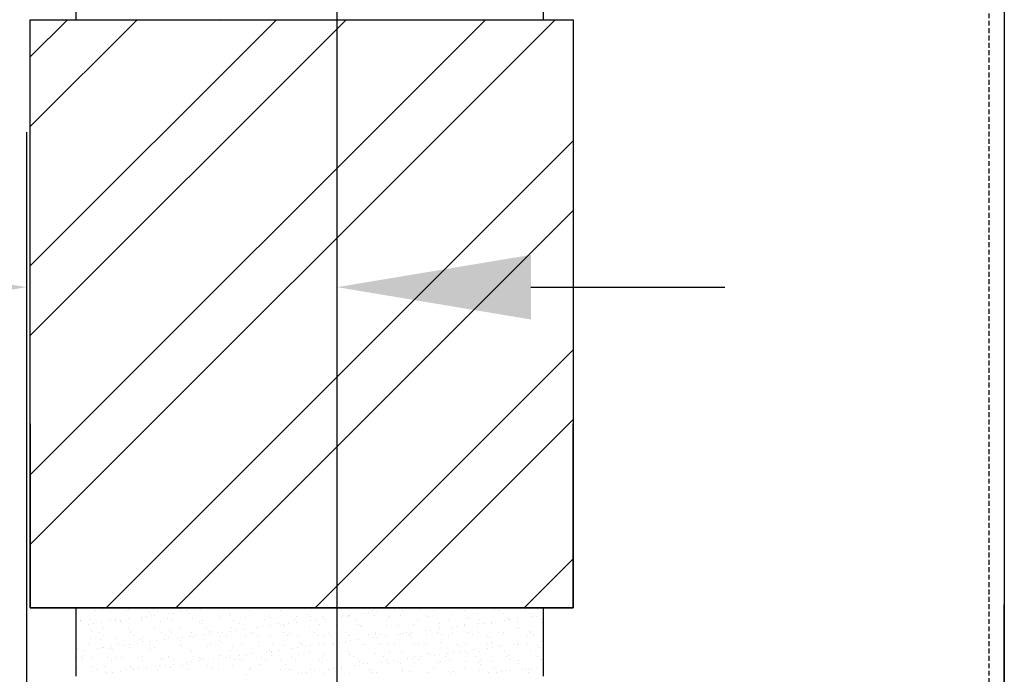
# Model space of a CAD drawing. Units: millimetres. Extents: x -857399 to -803352, y 260492 to 525387.
# Drawn here: x -844921 to -844794, y 401567 to 401651 of the extents above; entities that cross this region are included whole.
import ezdxf

# ---------------------------------------------------------------- set-up
doc = ezdxf.new("R2010")
doc.units = ezdxf.units.MM
doc.linetypes.add('HIDDEN2', pattern=[4.7625, 3.175, -1.5875])
doc.layers.get('0').update_dxf_attribs({"linetype": 'CONTINUOUS'})
for name, color, linetype in [('EXTRUSIONS', 2, 'CONTINUOUS'), ('ROOF-OUTLINE-HATCH', 8, 'CONTINUOUS'), ('Slabedge', 3, 'CONTINUOUS'), ('Timber-framing', 8, 'CONTINUOUS')]:
    doc.layers.add(name, color=color, linetype=linetype)

msp = doc.modelspace()

# ---------------------------------------------------------------- linework, layer by layer
at = {"color": 1}
for p, q in [((-844920.25, 401435.26), (-844920.25, 401636.75)), ((-844880.25, 401566.82), (-844880.25, 401636.75)), ((-844855.25, 401616.75), (-844830.25, 401616.75))]:
    msp.add_line(p, q, dxfattribs=at)
for points in [[(-844945.25, 401620.91), (-844945.25, 401612.58), (-844920.25, 401616.75)], [(-844855.25, 401620.91), (-844855.25, 401612.58), (-844880.25, 401616.75)]]:
    msp.add_solid(points, dxfattribs=at)
at = {"layer": 'EXTRUSIONS', "color": 8}
for p, q in [((-844913.89, 401651.24), (-844913.89, 401660.07)), ((-844853.66, 401660.07), (-844853.66, 401651.24)), ((-844919.8, 401651.24), (-844849.8, 401651.24)), ((-844919.8, 401575.41), (-844919.8, 401651.24)), ((-844849.8, 401651.24), (-844849.8, 401575.41)), ((-844849.8, 401575.41), (-844849.8, 401599.11)), ((-844919.8, 401575.41), (-844849.8, 401575.41)), ((-844849.8, 401575.41), (-844919.8, 401575.41)), ((-844853.66, 401575.41), (-844853.66, 401566.57))]:
    msp.add_line(p, q, dxfattribs=at)
at = {"layer": 'EXTRUSIONS', "color": 1}
msp.add_line((-844919.8, 401599.13), (-844919.8, 401575.41), dxfattribs=at)
at = {"layer": 'EXTRUSIONS', "color": 25}
msp.add_line((-844913.89, 401566.57), (-844913.89, 401575.41), dxfattribs=at)
at = {"layer": 'ROOF-OUTLINE-HATCH', "color": 8}
for p, q in [((-844919.8, 401646.44), (-844915, 401651.24)), ((-844919.8, 401619.5), (-844888.05, 401651.24)), ((-844919.8, 401592.56), (-844861.11, 401651.24)), ((-844919.8, 401637.46), (-844906.02, 401651.24)), ((-844919.8, 401610.52), (-844879.07, 401651.24)), ((-844919.8, 401583.58), (-844852.13, 401651.24)), ((-844913.33, 401651.23), (-844913.33, 401651.23)), ((-844911.87, 401651.2), (-844911.87, 401651.2)), ((-844910.4, 401651.14), (-844910.4, 401651.14)), ((-844908.62, 401651.18), (-844908.62, 401651.18)), ((-844900.4, 401651.2), (-844900.4, 401651.2)), ((-844895.24, 401651.09), (-844895.24, 401651.09)), ((-844910.01, 401575.41), (-844849.8, 401635.61)), ((-844901.03, 401575.41), (-844849.8, 401626.63)), ((-844883.07, 401575.41), (-844849.8, 401608.67)), ((-844874.09, 401575.41), (-844849.8, 401599.69)), ((-844856.13, 401575.41), (-844849.8, 401581.73)), ((-844911.87, 401575.36), (-844911.87, 401575.36)), ((-844911.33, 401575.02), (-844911.33, 401575.02)), ((-844910.47, 401575.13), (-844910.47, 401575.13)), ((-844907.91, 401575.37), (-844907.91, 401575.37)), ((-844907.38, 401575.03), (-844907.38, 401575.03)), ((-844907.15, 401575.17), (-844907.15, 401575.17)), ((-844903.96, 401575.38), (-844903.96, 401575.38)), ((-844903.9, 401575.15), (-844903.9, 401575.15)), ((-844903.42, 401575.04), (-844903.42, 401575.04)), ((-844900.47, 401575.28), (-844900.47, 401575.28)), ((-844900, 401575.39), (-844900, 401575.39)), ((-844899.47, 401575.05), (-844899.47, 401575.05)), ((-844898.57, 401575.09), (-844898.57, 401575.09)), ((-844897.91, 401575.17), (-844897.91, 401575.17)), ((-844897.14, 401575.32), (-844897.14, 401575.32)), ((-844896.88, 401575.31), (-844896.88, 401575.31)), ((-844896.05, 401575.39), (-844896.05, 401575.39)), ((-844895.51, 401575.05), (-844895.51, 401575.05)), ((-844893.9, 401575.31), (-844893.9, 401575.31)), ((-844892.09, 401575.4), (-844892.09, 401575.4)), ((-844891.56, 401575.06), (-844891.56, 401575.06)), ((-844887.6, 401575.07), (-844887.6, 401575.07)), ((-844883.65, 401575.07), (-844883.65, 401575.07)), ((-844879.86, 401575.39), (-844879.86, 401575.39)), ((-844879.69, 401575.08), (-844879.69, 401575.08)), ((-844875.74, 401575.09), (-844875.74, 401575.09)), ((-844873.47, 401575.1), (-844873.47, 401575.1)), ((-844872.81, 401575.19), (-844872.81, 401575.19)), ((-844871.78, 401575.32), (-844871.78, 401575.32)), ((-844871.78, 401575.1), (-844871.78, 401575.1)), ((-844869.62, 401575.24), (-844869.62, 401575.24)), ((-844867.83, 401575.1), (-844867.83, 401575.1)), ((-844864.7, 401575.34), (-844864.7, 401575.34)), ((-844863.87, 401575.11), (-844863.87, 401575.11)), ((-844859.92, 401575.12), (-844859.92, 401575.12)), ((-844859.62, 401575.3), (-844859.62, 401575.3)), ((-844859.38, 401575.08), (-844859.38, 401575.08)), ((-844855.96, 401575.12), (-844855.96, 401575.12)), ((-844854.46, 401575.18), (-844854.46, 401575.18)), ((-844913.36, 401573.79), (-844913.36, 401573.79)), ((-844913.29, 401573.73), (-844913.29, 401573.73)), ((-844912.11, 401573.87), (-844912.11, 401573.87)), ((-844909.47, 401574.85), (-844909.47, 401574.85)), ((-844909.4, 401573.8), (-844909.4, 401573.8)), ((-844908.86, 401573.86), (-844908.86, 401573.86)), ((-844908.83, 401573.73), (-844908.83, 401573.73)), ((-844908.17, 401573.82), (-844908.17, 401573.82)), ((-844907.14, 401573.96), (-844907.14, 401573.96)), ((-844905.45, 401573.8), (-844905.45, 401573.8)), ((-844905.43, 401573.98), (-844905.43, 401573.98)), ((-844905.41, 401574.18), (-844905.41, 401574.18)), ((-844904.75, 401574.27), (-844904.75, 401574.27)), ((-844904.39, 401574.81), (-844904.39, 401574.81)), ((-844904.15, 401574.59), (-844904.15, 401574.59)), ((-844903.72, 401574.41), (-844903.72, 401574.41)), ((-844902.11, 401574.02), (-844902.11, 401574.02)), ((-844901.99, 401574.63), (-844901.99, 401574.63)), ((-844901.49, 401573.81), (-844901.49, 401573.81)), ((-844901.33, 401574.72), (-844901.33, 401574.72)), ((-844900.3, 401574.86), (-844900.3, 401574.86)), ((-844899.23, 401574.69), (-844899.23, 401574.69)), ((-844898.86, 401574.01), (-844898.86, 401574.01)), ((-844897.54, 401573.82), (-844897.54, 401573.82)), ((-844895.43, 401574.13), (-844895.43, 401574.13)), ((-844894.15, 401574.65), (-844894.15, 401574.65)), ((-844893.92, 401574.43), (-844893.92, 401574.43)), ((-844893.58, 401573.82), (-844893.58, 401573.82)), ((-844892.1, 401574.17), (-844892.1, 401574.17)), ((-844889.63, 401573.83), (-844889.63, 401573.83)), ((-844888.99, 401574.54), (-844888.99, 401574.54)), ((-844888.85, 401574.16), (-844888.85, 401574.16)), ((-844885.68, 401573.84), (-844885.68, 401573.84)), ((-844885.42, 401574.28), (-844885.42, 401574.28)), ((-844883.91, 401574.49), (-844883.91, 401574.49)), ((-844883.73, 401573.75), (-844883.73, 401573.75)), ((-844883.68, 401574.28), (-844883.68, 401574.28)), ((-844883.07, 401573.84), (-844883.07, 401573.84)), ((-844882.1, 401574.32), (-844882.1, 401574.32)), ((-844882.04, 401573.97), (-844882.04, 401573.97)), ((-844881.72, 401573.85), (-844881.72, 401573.85)), ((-844880.31, 401574.2), (-844880.31, 401574.2)), ((-844879.65, 401574.29), (-844879.65, 401574.29)), ((-844878.85, 401574.31), (-844878.85, 401574.31)), ((-844878.75, 401574.38), (-844878.75, 401574.38)), ((-844878.62, 401574.42), (-844878.62, 401574.42)), ((-844877.77, 401573.85), (-844877.77, 401573.85)), ((-844876.89, 401574.65), (-844876.89, 401574.65)), ((-844876.23, 401574.74), (-844876.23, 401574.74)), ((-844875.42, 401574.43), (-844875.42, 401574.43)), ((-844875.2, 401574.87), (-844875.2, 401574.87)), ((-844873.81, 401573.86), (-844873.81, 401573.86)), ((-844873.67, 401574.34), (-844873.67, 401574.34)), ((-844873.44, 401574.12), (-844873.44, 401574.12)), ((-844872.1, 401574.47), (-844872.1, 401574.47)), ((-844869.86, 401573.87), (-844869.86, 401573.87)), ((-844868.85, 401574.46), (-844868.85, 401574.46)), ((-844868.52, 401574.22), (-844868.52, 401574.22)), ((-844865.9, 401573.87), (-844865.9, 401573.87)), ((-844865.42, 401574.58), (-844865.42, 401574.58)), ((-844863.43, 401574.18), (-844863.43, 401574.18)), ((-844863.2, 401573.97), (-844863.2, 401573.97)), ((-844862.09, 401574.62), (-844862.09, 401574.62)), ((-844861.95, 401573.88), (-844861.95, 401573.88)), ((-844858.84, 401574.61), (-844858.84, 401574.61)), ((-844858.63, 401573.77), (-844858.63, 401573.77)), ((-844858.28, 401574.07), (-844858.28, 401574.07)), ((-844857.99, 401573.89), (-844857.99, 401573.89)), ((-844857.97, 401573.85), (-844857.97, 401573.85)), ((-844856.94, 401573.99), (-844856.94, 401573.99)), ((-844855.41, 401574.73), (-844855.41, 401574.73)), ((-844855.21, 401574.22), (-844855.21, 401574.22)), ((-844854.55, 401574.3), (-844854.55, 401574.3)), ((-844854.04, 401573.9), (-844854.04, 401573.9)), ((-844913.82, 401572.56), (-844913.82, 401572.56)), ((-844912.25, 401573.28), (-844912.25, 401573.28)), ((-844912.02, 401572.58), (-844912.02, 401572.58)), ((-844911.59, 401573.37), (-844911.59, 401573.37)), ((-844910.56, 401573.51), (-844910.56, 401573.51)), ((-844910.39, 401572.68), (-844910.39, 401572.68)), ((-844908.21, 401573.69), (-844908.21, 401573.69)), ((-844907.97, 401573.48), (-844907.97, 401573.48)), ((-844907.07, 401572.72), (-844907.07, 401572.72)), ((-844906.87, 401572.46), (-844906.87, 401572.46)), ((-844903.82, 401572.71), (-844903.82, 401572.71)), ((-844903.05, 401573.58), (-844903.05, 401573.58)), ((-844900.39, 401572.83), (-844900.39, 401572.83)), ((-844897.97, 401573.53), (-844897.97, 401573.53)), ((-844897.73, 401573.32), (-844897.73, 401573.32)), ((-844897.06, 401572.87), (-844897.06, 401572.87)), ((-844893.82, 401572.86), (-844893.82, 401572.86)), ((-844893.32, 401572.49), (-844893.32, 401572.49)), ((-844892.81, 401573.42), (-844892.81, 401573.42)), ((-844892.29, 401572.62), (-844892.29, 401572.62)), ((-844890.57, 401572.85), (-844890.57, 401572.85)), ((-844890.39, 401572.98), (-844890.39, 401572.98)), ((-844889.91, 401572.94), (-844889.91, 401572.94)), ((-844888.87, 401573.07), (-844888.87, 401573.07)), ((-844887.73, 401573.38), (-844887.73, 401573.38)), ((-844887.49, 401573.16), (-844887.49, 401573.16)), ((-844887.15, 401573.3), (-844887.15, 401573.3)), ((-844887.06, 401573.02), (-844887.06, 401573.02)), ((-844886.49, 401573.39), (-844886.49, 401573.39)), ((-844885.45, 401573.52), (-844885.45, 401573.52)), ((-844883.81, 401573.01), (-844883.81, 401573.01)), ((-844882.57, 401573.27), (-844882.57, 401573.27)), ((-844880.38, 401573.13), (-844880.38, 401573.13)), ((-844877.49, 401573.22), (-844877.49, 401573.22)), ((-844877.26, 401573.01), (-844877.26, 401573.01)), ((-844877.06, 401573.17), (-844877.06, 401573.17)), ((-844873.81, 401573.16), (-844873.81, 401573.16)), ((-844872.33, 401573.11), (-844872.33, 401573.11)), ((-844870.38, 401573.28), (-844870.38, 401573.28)), ((-844868.22, 401572.5), (-844868.22, 401572.5)), ((-844867.25, 401573.07), (-844867.25, 401573.07)), ((-844867.19, 401572.64), (-844867.19, 401572.64)), ((-844867.05, 401573.33), (-844867.05, 401573.33)), ((-844867.02, 401572.85), (-844867.02, 401572.85)), ((-844865.47, 401572.87), (-844865.47, 401572.87)), ((-844864.8, 401572.95), (-844864.8, 401572.95)), ((-844863.81, 401573.31), (-844863.81, 401573.31)), ((-844863.77, 401573.09), (-844863.77, 401573.09)), ((-844862.1, 401572.95), (-844862.1, 401572.95)), ((-844862.05, 401573.32), (-844862.05, 401573.32)), ((-844861.39, 401573.4), (-844861.39, 401573.4)), ((-844860.38, 401573.43), (-844860.38, 401573.43)), ((-844860.35, 401573.54), (-844860.35, 401573.54)), ((-844857.05, 401573.48), (-844857.05, 401573.48)), ((-844857.01, 401572.91), (-844857.01, 401572.91)), ((-844856.78, 401572.7), (-844856.78, 401572.7)), ((-844853.8, 401573.46), (-844853.8, 401573.46)), ((-844912.03, 401571.42), (-844912.03, 401571.42)), ((-844911.79, 401572.36), (-844911.79, 401572.36)), ((-844910.84, 401572.18), (-844910.84, 401572.18)), ((-844910.69, 401571.35), (-844910.69, 401571.35)), ((-844910.31, 401571.84), (-844910.31, 401571.84)), ((-844908.78, 401571.41), (-844908.78, 401571.41)), ((-844906.89, 401572.19), (-844906.89, 401572.19)), ((-844906.35, 401571.85), (-844906.35, 401571.85)), ((-844905.6, 401571.31), (-844905.6, 401571.31)), ((-844905.35, 401571.53), (-844905.35, 401571.53)), ((-844902.93, 401572.2), (-844902.93, 401572.2)), ((-844902.55, 401571.27), (-844902.55, 401571.27)), ((-844902.4, 401571.86), (-844902.4, 401571.86)), ((-844902.03, 401571.58), (-844902.03, 401571.58)), ((-844901.79, 401572.42), (-844901.79, 401572.42)), ((-844901.55, 401572.21), (-844901.55, 401572.21)), ((-844900.82, 401571.5), (-844900.82, 401571.5)), ((-844900.45, 401571.19), (-844900.45, 401571.19)), ((-844900.16, 401571.59), (-844900.16, 401571.59)), ((-844899.13, 401571.72), (-844899.13, 401571.72)), ((-844898.98, 401572.21), (-844898.98, 401572.21)), ((-844898.78, 401571.56), (-844898.78, 401571.56)), ((-844898.44, 401571.86), (-844898.44, 401571.86)), ((-844897.4, 401571.95), (-844897.4, 401571.95)), ((-844896.74, 401572.04), (-844896.74, 401572.04)), ((-844896.63, 401572.31), (-844896.63, 401572.31)), ((-844895.71, 401572.17), (-844895.71, 401572.17)), ((-844895.35, 401571.68), (-844895.35, 401571.68)), ((-844895.02, 401572.21), (-844895.02, 401572.21)), ((-844894.49, 401571.87), (-844894.49, 401571.87)), ((-844893.99, 401572.4), (-844893.99, 401572.4)), ((-844892.02, 401571.73), (-844892.02, 401571.73)), ((-844891.55, 401572.26), (-844891.55, 401572.26)), ((-844891.31, 401572.05), (-844891.31, 401572.05)), ((-844891.07, 401572.22), (-844891.07, 401572.22)), ((-844890.53, 401571.88), (-844890.53, 401571.88)), ((-844888.77, 401571.71), (-844888.77, 401571.71)), ((-844887.11, 401572.23), (-844887.11, 401572.23)), ((-844886.58, 401571.89), (-844886.58, 401571.89)), ((-844886.39, 401572.15), (-844886.39, 401572.15)), ((-844885.34, 401571.83), (-844885.34, 401571.83)), ((-844883.16, 401572.23), (-844883.16, 401572.23)), ((-844882.62, 401571.89), (-844882.62, 401571.89)), ((-844882.02, 401571.88), (-844882.02, 401571.88)), ((-844881.31, 401572.11), (-844881.31, 401572.11)), ((-844881.07, 401571.89), (-844881.07, 401571.89)), ((-844879.2, 401572.24), (-844879.2, 401572.24)), ((-844878.77, 401571.86), (-844878.77, 401571.86)), ((-844878.67, 401571.9), (-844878.67, 401571.9)), ((-844877.45, 401571.29), (-844877.45, 401571.29)), ((-844876.15, 401572), (-844876.15, 401572)), ((-844875.72, 401571.52), (-844875.72, 401571.52)), ((-844875.34, 401571.98), (-844875.34, 401571.98)), ((-844875.25, 401572.25), (-844875.25, 401572.25)), ((-844875.06, 401571.6), (-844875.06, 401571.6)), ((-844874.71, 401571.91), (-844874.71, 401571.91)), ((-844874.03, 401571.74), (-844874.03, 401571.74)), ((-844872.3, 401571.97), (-844872.3, 401571.97)), ((-844872.02, 401572.03), (-844872.02, 401572.03)), ((-844871.64, 401572.05), (-844871.64, 401572.05)), ((-844871.29, 401572.26), (-844871.29, 401572.26)), ((-844871.07, 401571.95), (-844871.07, 401571.95)), ((-844870.84, 401571.74), (-844870.84, 401571.74)), ((-844870.76, 401571.92), (-844870.76, 401571.92)), ((-844870.61, 401572.19), (-844870.61, 401572.19)), ((-844868.88, 401572.42), (-844868.88, 401572.42)), ((-844868.77, 401572.01), (-844868.77, 401572.01)), ((-844867.34, 401572.26), (-844867.34, 401572.26)), ((-844866.8, 401571.92), (-844866.8, 401571.92)), ((-844865.91, 401571.84), (-844865.91, 401571.84)), ((-844865.34, 401572.13), (-844865.34, 401572.13)), ((-844863.38, 401572.27), (-844863.38, 401572.27)), ((-844862.85, 401571.93), (-844862.85, 401571.93)), ((-844862.01, 401572.18), (-844862.01, 401572.18)), ((-844860.83, 401571.8), (-844860.83, 401571.8)), ((-844860.6, 401571.58), (-844860.6, 401571.58)), ((-844859.43, 401572.28), (-844859.43, 401572.28)), ((-844858.89, 401571.94), (-844858.89, 401571.94)), ((-844858.76, 401572.16), (-844858.76, 401572.16)), ((-844855.67, 401571.68), (-844855.67, 401571.68)), ((-844855.47, 401572.29), (-844855.47, 401572.29)), ((-844855.33, 401572.28), (-844855.33, 401572.28)), ((-844854.94, 401571.94), (-844854.94, 401571.94)), ((-844913.74, 401570.11), (-844913.74, 401570.11)), ((-844912.8, 401569.92), (-844912.8, 401569.92)), ((-844912.33, 401570.61), (-844912.33, 401570.61)), ((-844911.08, 401570.15), (-844911.08, 401570.15)), ((-844910.42, 401570.24), (-844910.42, 401570.24)), ((-844910.31, 401570.23), (-844910.31, 401570.23)), ((-844909.42, 401570.19), (-844909.42, 401570.19)), ((-844909.38, 401570.37), (-844909.38, 401570.37)), ((-844909.19, 401569.98), (-844909.19, 401569.98)), ((-844908.38, 401570.62), (-844908.38, 401570.62)), ((-844907.66, 401570.6), (-844907.66, 401570.6)), ((-844907, 401570.69), (-844907, 401570.69)), ((-844906.99, 401570.28), (-844906.99, 401570.28)), ((-844905.97, 401570.82), (-844905.97, 401570.82)), ((-844905.37, 401571.09), (-844905.37, 401571.09)), ((-844904.42, 401570.62), (-844904.42, 401570.62)), ((-844904.26, 401570.08), (-844904.26, 401570.08)), ((-844904.24, 401571.05), (-844904.24, 401571.05)), ((-844903.74, 401570.26), (-844903.74, 401570.26)), ((-844903.58, 401571.14), (-844903.58, 401571.14)), ((-844900.47, 401570.63), (-844900.47, 401570.63)), ((-844900.31, 401570.38), (-844900.31, 401570.38)), ((-844899.18, 401570.03), (-844899.18, 401570.03)), ((-844896.98, 401570.43), (-844896.98, 401570.43)), ((-844896.51, 401570.64), (-844896.51, 401570.64)), ((-844895.36, 401571.15), (-844895.36, 401571.15)), ((-844895.13, 401570.93), (-844895.13, 401570.93)), ((-844894.03, 401569.92), (-844894.03, 401569.92)), ((-844893.74, 401570.41), (-844893.74, 401570.41)), ((-844892.56, 401570.64), (-844892.56, 401570.64)), ((-844890.31, 401570.53), (-844890.31, 401570.53)), ((-844890.21, 401571.04), (-844890.21, 401571.04)), ((-844888.6, 401570.65), (-844888.6, 401570.65)), ((-844887.7, 401569.94), (-844887.7, 401569.94)), ((-844886.98, 401570.58), (-844886.98, 401570.58)), ((-844885.98, 401570.17), (-844885.98, 401570.17)), ((-844885.32, 401570.25), (-844885.32, 401570.25)), ((-844885.13, 401570.99), (-844885.13, 401570.99)), ((-844884.89, 401570.78), (-844884.89, 401570.78)), ((-844884.65, 401570.66), (-844884.65, 401570.66)), ((-844884.28, 401570.39), (-844884.28, 401570.39)), ((-844883.73, 401570.56), (-844883.73, 401570.56)), ((-844882.56, 401570.62), (-844882.56, 401570.62)), ((-844881.9, 401570.7), (-844881.9, 401570.7)), ((-844880.87, 401570.84), (-844880.87, 401570.84)), ((-844880.69, 401570.67), (-844880.69, 401570.67)), ((-844880.3, 401570.69), (-844880.3, 401570.69)), ((-844879.97, 401570.88), (-844879.97, 401570.88)), ((-844879.14, 401571.07), (-844879.14, 401571.07)), ((-844878.48, 401571.15), (-844878.48, 401571.15)), ((-844876.98, 401570.73), (-844876.98, 401570.73)), ((-844876.74, 401570.67), (-844876.74, 401570.67)), ((-844874.89, 401570.84), (-844874.89, 401570.84)), ((-844874.65, 401570.62), (-844874.65, 401570.62)), ((-844873.73, 401570.71), (-844873.73, 401570.71)), ((-844872.78, 401570.68), (-844872.78, 401570.68)), ((-844870.3, 401570.84), (-844870.3, 401570.84)), ((-844869.73, 401570.73), (-844869.73, 401570.73)), ((-844868.83, 401570.69), (-844868.83, 401570.69)), ((-844866.97, 401570.88), (-844866.97, 401570.88)), ((-844864.87, 401570.69), (-844864.87, 401570.69)), ((-844864.65, 401570.68), (-844864.65, 401570.68)), ((-844864.41, 401570.47), (-844864.41, 401570.47)), ((-844863.73, 401570.86), (-844863.73, 401570.86)), ((-844862.6, 401569.96), (-844862.6, 401569.96)), ((-844860.92, 401570.7), (-844860.92, 401570.7)), ((-844860.88, 401570.18), (-844860.88, 401570.18)), ((-844860.3, 401570.99), (-844860.3, 401570.99)), ((-844860.22, 401570.27), (-844860.22, 401570.27)), ((-844859.49, 401570.57), (-844859.49, 401570.57)), ((-844859.18, 401570.41), (-844859.18, 401570.41)), ((-844857.46, 401570.63), (-844857.46, 401570.63)), ((-844856.97, 401571.03), (-844856.97, 401571.03)), ((-844856.96, 401570.71), (-844856.96, 401570.71)), ((-844856.8, 401570.72), (-844856.8, 401570.72)), ((-844855.76, 401570.86), (-844855.76, 401570.86)), ((-844854.41, 401570.53), (-844854.41, 401570.53)), ((-844854.18, 401570.31), (-844854.18, 401570.31)), ((-844854.04, 401571.08), (-844854.04, 401571.08)), ((-844853.72, 401571.01), (-844853.72, 401571.01)), ((-844913.84, 401569.79), (-844913.84, 401569.79)), ((-844913.77, 401569), (-844913.77, 401569)), ((-844913.24, 401569.08), (-844913.24, 401569.08)), ((-844913.24, 401568.66), (-844913.24, 401568.66)), ((-844913, 401568.86), (-844913, 401568.86)), ((-844911.95, 401568.98), (-844911.95, 401568.98)), ((-844909.82, 401569), (-844909.82, 401569)), ((-844909.28, 401568.66), (-844909.28, 401568.66)), ((-844908.7, 401568.96), (-844908.7, 401568.96)), ((-844908.08, 401568.96), (-844908.08, 401568.96)), ((-844905.86, 401569.01), (-844905.86, 401569.01)), ((-844905.33, 401568.67), (-844905.33, 401568.67)), ((-844905.27, 401569.09), (-844905.27, 401569.09)), ((-844903, 401568.92), (-844903, 401568.92)), ((-844902.77, 401568.71), (-844902.77, 401568.71)), ((-844901.95, 401569.13), (-844901.95, 401569.13)), ((-844901.91, 401569.02), (-844901.91, 401569.02)), ((-844901.37, 401568.68), (-844901.37, 401568.68)), ((-844898.95, 401569.82), (-844898.95, 401569.82)), ((-844898.7, 401569.11), (-844898.7, 401569.11)), ((-844897.95, 401569.03), (-844897.95, 401569.03)), ((-844897.84, 401568.81), (-844897.84, 401568.81)), ((-844897.42, 401568.68), (-844897.42, 401568.68)), ((-844896.23, 401568.82), (-844896.23, 401568.82)), ((-844895.57, 401568.9), (-844895.57, 401568.9)), ((-844895.27, 401569.24), (-844895.27, 401569.24)), ((-844894.54, 401569.04), (-844894.54, 401569.04)), ((-844894, 401569.03), (-844894, 401569.03)), ((-844893.46, 401568.69), (-844893.46, 401568.69)), ((-844892.81, 401569.27), (-844892.81, 401569.27)), ((-844892.76, 401568.76), (-844892.76, 401568.76)), ((-844892.15, 401569.35), (-844892.15, 401569.35)), ((-844891.94, 401569.28), (-844891.94, 401569.28)), ((-844891.12, 401569.49), (-844891.12, 401569.49)), ((-844890.04, 401569.04), (-844890.04, 401569.04)), ((-844889.51, 401568.7), (-844889.51, 401568.7)), ((-844889.4, 401569.72), (-844889.4, 401569.72)), ((-844888.94, 401569.88), (-844888.94, 401569.88)), ((-844888.73, 401569.8), (-844888.73, 401569.8)), ((-844888.71, 401569.66), (-844888.71, 401569.66)), ((-844888.69, 401569.26), (-844888.69, 401569.26)), ((-844887.6, 401568.65), (-844887.6, 401568.65)), ((-844886.09, 401569.05), (-844886.09, 401569.05)), ((-844885.55, 401568.71), (-844885.55, 401568.71)), ((-844885.26, 401569.39), (-844885.26, 401569.39)), ((-844883.79, 401569.77), (-844883.79, 401569.77)), ((-844882.13, 401569.05), (-844882.13, 401569.05)), ((-844881.94, 401569.43), (-844881.94, 401569.43)), ((-844881.6, 401568.71), (-844881.6, 401568.71)), ((-844878.71, 401569.72), (-844878.71, 401569.72)), ((-844878.69, 401569.41), (-844878.69, 401569.41)), ((-844878.47, 401569.51), (-844878.47, 401569.51)), ((-844878.18, 401569.06), (-844878.18, 401569.06)), ((-844877.64, 401568.72), (-844877.64, 401568.72)), ((-844875.26, 401569.54), (-844875.26, 401569.54)), ((-844874.22, 401569.07), (-844874.22, 401569.07)), ((-844873.69, 401568.73), (-844873.69, 401568.73)), ((-844873.55, 401569.61), (-844873.55, 401569.61)), ((-844871.94, 401569.58), (-844871.94, 401569.58)), ((-844871.13, 401568.83), (-844871.13, 401568.83)), ((-844870.47, 401568.92), (-844870.47, 401568.92)), ((-844870.27, 401569.08), (-844870.27, 401569.08)), ((-844869.73, 401568.73), (-844869.73, 401568.73)), ((-844869.44, 401569.06), (-844869.44, 401569.06)), ((-844868.69, 401569.56), (-844868.69, 401569.56)), ((-844868.47, 401569.57), (-844868.47, 401569.57)), ((-844868.23, 401569.35), (-844868.23, 401569.35)), ((-844867.71, 401569.28), (-844867.71, 401569.28)), ((-844867.05, 401569.37), (-844867.05, 401569.37)), ((-844866.31, 401569.08), (-844866.31, 401569.08)), ((-844866.02, 401569.51), (-844866.02, 401569.51)), ((-844865.78, 401568.74), (-844865.78, 401568.74)), ((-844865.26, 401569.69), (-844865.26, 401569.69)), ((-844864.3, 401569.73), (-844864.3, 401569.73)), ((-844863.63, 401569.82), (-844863.63, 401569.82)), ((-844863.31, 401569.45), (-844863.31, 401569.45)), ((-844862.36, 401569.09), (-844862.36, 401569.09)), ((-844861.93, 401569.73), (-844861.93, 401569.73)), ((-844861.82, 401568.75), (-844861.82, 401568.75)), ((-844858.68, 401569.71), (-844858.68, 401569.71)), ((-844858.4, 401569.1), (-844858.4, 401569.1)), ((-844858.23, 401569.41), (-844858.23, 401569.41)), ((-844857.99, 401569.2), (-844857.99, 401569.2)), ((-844857.87, 401568.76), (-844857.87, 401568.76)), ((-844855.25, 401569.84), (-844855.25, 401569.84)), ((-844854.45, 401569.1), (-844854.45, 401569.1)), ((-844853.91, 401568.76), (-844853.91, 401568.76)), ((-844913.66, 401567.66), (-844913.66, 401567.66)), ((-844911.9, 401567.85), (-844911.9, 401567.85)), ((-844911.31, 401567.43), (-844911.31, 401567.43)), ((-844910.23, 401567.79), (-844910.23, 401567.79)), ((-844907.35, 401567.43), (-844907.35, 401567.43)), ((-844906.91, 401567.83), (-844906.91, 401567.83)), ((-844906.82, 401567.81), (-844906.82, 401567.81)), ((-844906.58, 401567.59), (-844906.58, 401567.59)), ((-844906.49, 401567.47), (-844906.49, 401567.47)), ((-844905.83, 401567.55), (-844905.83, 401567.55)), ((-844904.8, 401567.69), (-844904.8, 401567.69)), ((-844903.66, 401567.81), (-844903.66, 401567.81)), ((-844903.4, 401567.44), (-844903.4, 401567.44)), ((-844903.07, 401567.92), (-844903.07, 401567.92)), ((-844902.41, 401568), (-844902.41, 401568)), ((-844901.66, 401567.69), (-844901.66, 401567.69)), ((-844901.38, 401568.14), (-844901.38, 401568.14)), ((-844900.23, 401567.94), (-844900.23, 401567.94)), ((-844899.65, 401568.37), (-844899.65, 401568.37)), ((-844899.44, 401567.45), (-844899.44, 401567.45)), ((-844898.99, 401568.45), (-844898.99, 401568.45)), ((-844897.96, 401568.59), (-844897.96, 401568.59)), ((-844896.9, 401567.98), (-844896.9, 401567.98)), ((-844896.58, 401567.65), (-844896.58, 401567.65)), ((-844896.35, 401567.43), (-844896.35, 401567.43)), ((-844895.49, 401567.46), (-844895.49, 401567.46)), ((-844893.66, 401567.96), (-844893.66, 401567.96)), ((-844892.53, 401568.55), (-844892.53, 401568.55)), ((-844891.53, 401567.46), (-844891.53, 401567.46)), ((-844891.42, 401567.54), (-844891.42, 401567.54)), ((-844890.23, 401568.09), (-844890.23, 401568.09)), ((-844887.58, 401567.47), (-844887.58, 401567.47)), ((-844886.9, 401568.13), (-844886.9, 401568.13)), ((-844886.34, 401567.49), (-844886.34, 401567.49)), ((-844883.65, 401568.11), (-844883.65, 401568.11)), ((-844883.62, 401567.48), (-844883.62, 401567.48)), ((-844882.52, 401568.61), (-844882.52, 401568.61)), ((-844882.29, 401568.39), (-844882.29, 401568.39)), ((-844881.39, 401567.48), (-844881.39, 401567.48)), ((-844881.18, 401567.38), (-844881.18, 401567.38)), ((-844880.73, 401567.57), (-844880.73, 401567.57)), ((-844880.22, 401568.24), (-844880.22, 401568.24)), ((-844879.69, 401567.71), (-844879.69, 401567.71)), ((-844879.67, 401567.49), (-844879.67, 401567.49)), ((-844877.97, 401567.93), (-844877.97, 401567.93)), ((-844877.37, 401568.5), (-844877.37, 401568.5)), ((-844877.31, 401568.02), (-844877.31, 401568.02)), ((-844876.9, 401568.28), (-844876.9, 401568.28)), ((-844876.28, 401568.16), (-844876.28, 401568.16)), ((-844875.71, 401567.49), (-844875.71, 401567.49)), ((-844874.55, 401568.38), (-844874.55, 401568.38)), ((-844873.89, 401568.47), (-844873.89, 401568.47)), ((-844873.65, 401568.26), (-844873.65, 401568.26)), ((-844872.86, 401568.61), (-844872.86, 401568.61)), ((-844872.28, 401568.45), (-844872.28, 401568.45)), ((-844872.05, 401568.24), (-844872.05, 401568.24)), ((-844871.76, 401567.5), (-844871.76, 401567.5)), ((-844870.22, 401568.39), (-844870.22, 401568.39)), ((-844867.8, 401567.51), (-844867.8, 401567.51)), ((-844867.13, 401568.34), (-844867.13, 401568.34)), ((-844866.89, 401568.43), (-844866.89, 401568.43)), ((-844863.85, 401567.51), (-844863.85, 401567.51)), ((-844863.65, 401568.42), (-844863.65, 401568.42)), ((-844862.05, 401568.3), (-844862.05, 401568.3)), ((-844861.81, 401568.08), (-844861.81, 401568.08)), ((-844860.22, 401568.54), (-844860.22, 401568.54)), ((-844859.89, 401567.52), (-844859.89, 401567.52)), ((-844856.89, 401568.58), (-844856.89, 401568.58)), ((-844856.89, 401568.18), (-844856.89, 401568.18)), ((-844856.29, 401567.5), (-844856.29, 401567.5)), ((-844855.94, 401567.53), (-844855.94, 401567.53)), ((-844855.63, 401567.59), (-844855.63, 401567.59)), ((-844855.17, 401567.39), (-844855.17, 401567.39)), ((-844854.59, 401567.72), (-844854.59, 401567.72)), ((-844909.91, 401567.02), (-844909.91, 401567.02)), ((-844909.25, 401567.1), (-844909.25, 401567.1)), ((-844908.21, 401567.24), (-844908.21, 401567.24)), ((-844891.86, 401566.83), (-844891.86, 401566.83)), ((-844886.11, 401567.28), (-844886.11, 401567.28)), ((-844885.18, 401566.94), (-844885.18, 401566.94)), ((-844884.81, 401567.03), (-844884.81, 401567.03)), ((-844884.15, 401567.12), (-844884.15, 401567.12)), ((-844883.11, 401567.26), (-844883.11, 401567.26)), ((-844881.86, 401566.98), (-844881.86, 401566.98)), ((-844878.61, 401566.97), (-844878.61, 401566.97)), ((-844876.1, 401567.34), (-844876.1, 401567.34)), ((-844875.87, 401567.12), (-844875.87, 401567.12)), ((-844875.18, 401567.09), (-844875.18, 401567.09)), ((-844871.86, 401567.13), (-844871.86, 401567.13)), ((-844870.95, 401567.23), (-844870.95, 401567.23)), ((-844868.61, 401567.12), (-844868.61, 401567.12)), ((-844865.86, 401567.18), (-844865.86, 401567.18)), ((-844865.63, 401566.97), (-844865.63, 401566.97)), ((-844865.18, 401567.24), (-844865.18, 401567.24)), ((-844861.85, 401567.28), (-844861.85, 401567.28)), ((-844860.71, 401567.07), (-844860.71, 401567.07)), ((-844859.71, 401567.05), (-844859.71, 401567.05)), ((-844859.04, 401567.14), (-844859.04, 401567.14)), ((-844858.6, 401567.27), (-844858.6, 401567.27)), ((-844858.01, 401567.27), (-844858.01, 401567.27)), ((-844855.62, 401567.03), (-844855.62, 401567.03))]:
    msp.add_line(p, q, dxfattribs=at)
at = {"layer": 'Slabedge', "color": 1}
for p, q in [((-844880.25, 401435.26), (-844880.25, 402045.48)), ((-844794.25, 401482.26), (-844794.25, 401575.82))]:
    msp.add_line(p, q, dxfattribs=at)
at = {"layer": 'Timber-framing', "color": 8, "linetype": 'HIDDEN2', "ltscale": 0.2}
msp.add_line((-844796.25, 401960.67), (-844796.25, 401422.66), dxfattribs=at)
at = {"layer": 'Timber-framing', "color": 8}
msp.add_line((-844794.25, 401960.67), (-844794.25, 401417.26), dxfattribs=at)

doc.saveas('drawing.dxf')
